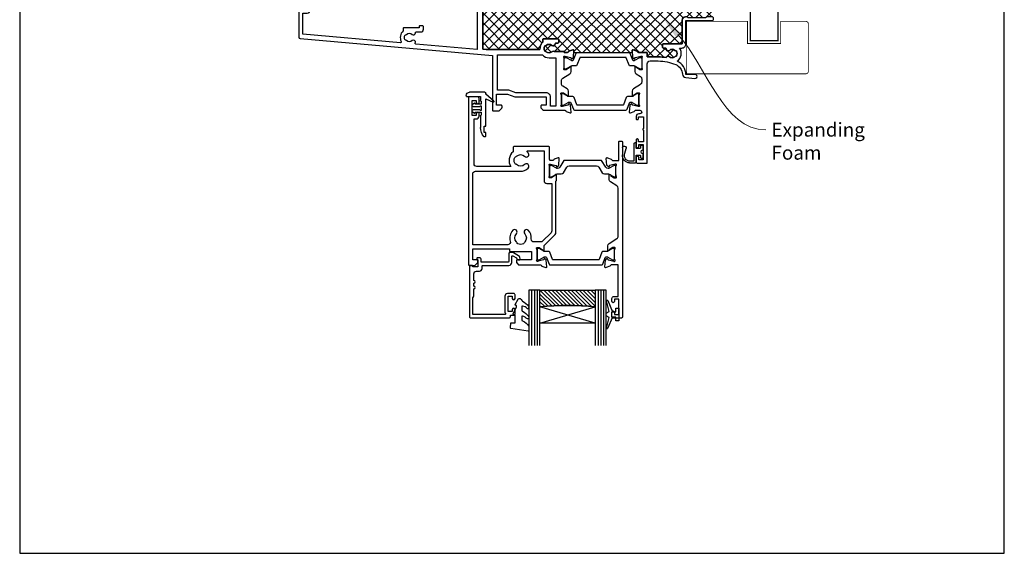
# Model space of a CAD drawing. Units: millimetres. Extents: x -348 to 1018, y -511 to 568.
# Drawn here: x 23 to 379, y 19 to 212 of the extents above; entities that cross this region are included whole.
import ezdxf
from ezdxf import colors
from ezdxf.entities.mleader import LeaderData, LeaderLine
from ezdxf.math import Vec2, Vec3

# ---------------------------------------------------------------- set-up
doc = ezdxf.new("R2010")
doc.units = ezdxf.units.MM
doc.header["$MEASUREMENT"] = 0
doc.layers.get('Defpoints').update_dxf_attribs({"color": 1})
for name, color, linetype in [('20745$0$APL Joinery', 2, 'Continuous'), ('26020$0$APL Joinery', 2, 'Continuous'), ('26360$0$APL Joinery', 2, 'Continuous'), ('9010100$0$APL Joinery', 2, 'Continuous'), ('9010550l$0$APL Joinery', 2, 'Continuous'), ('APL Glass', 7, 'Continuous'), ('APL Joinery', 2, 'Continuous'), ('APL Notes', 7, 'Continuous')]:
    doc.layers.add(name, color=color, linetype=linetype)
doc.styles.add('General notes', font='arial.ttf', dxfattribs={"height": 3.5})

# ---------------------------------------------------------------- blocks, each defined once
blk = doc.blocks.new('9210121c')
at = {"layer": 'APL Joinery', "color": 252, "linetype": 'Continuous'}
for p, q in [((-4.05, -5.4), (-4.05, -3.3)), ((-3.75, -3), (-3.7, -3)), ((-3.7, -3), (-1.32, -3)), ((-2.3, -1.25), (-2.3, -0.75)), ((-2.05, -0.5), (-0.82, -0.5)), ((-1.32, -1.5), (-2.05, -1.5)), ((-1.2, -2.15), (-1.2, -1.62)), ((-1.2, -2.87), (-1.2, -2.15)), ((0.82, -0.5), (2.05, -0.5)), ((1.2, -1.62), (1.2, -2.15)), ((1.2, -2.15), (1.2, -2.87)), ((2.05, -1.5), (1.33, -1.5)), ((1.33, -3), (2.95, -3)), ((2.3, -0.75), (2.3, -1.25)), ((3.25, -3.3), (3.25, -3.5)), ((-3.45, -4.1), (-3.45, -5.2)), ((2.95, -3.8), (-3.15, -3.8)), ((-0.62, -7.14), (-0.49, -7.1)), ((-0.49, -7.1), (1.2, -6.63)), ((1.38, -8), (-1.17, -8))]:
    blk.add_line(p, q, dxfattribs=at)
for centre, radius, start, end in [((-3.75, -3.3), 0.3, 90, 180.0114), ((-2.05, -0.75), 0.25, 90, 180), ((-2.05, -1.25), 0.25, 180, 270), ((-1.32, -1.62), 0.125, 0, 90), ((-1.32, -2.87), 0.125, 270, 360), ((-0.82, -0.62), 0.125, 8.7147, 90), ((0, -0.5), 0.7, 188.7147, 351.2853), ((0.82, -0.62), 0.125, 90, 171.2853), ((1.33, -1.62), 0.125, 90, 180), ((1.33, -2.87), 0.125, 180, 270), ((2.05, -0.75), 0.25, 0, 90), ((2.05, -1.25), 0.25, 270, 360), ((2.95, -3.3), 0.3, 0, 90), ((2.95, -3.5), 0.3, 270, 360), ((-1.17, -5.1), 2.9, 185.8462, 269.943), ((-3.15, -4.1), 0.3, 90, 180), ((-1.38, -5.21), 2.07, 179.6369, 291.6281), ((1.38, -7.3), 0.7, 269.9877, 105.6604)]:
    blk.add_arc(centre, radius, start, end, dxfattribs=at)
blk = doc.blocks.new('26020$0$19715')
at = {"layer": '26020$0$APL Joinery'}
for p, q in [((-30.3, -46.16), (-30.3, -51.16)), ((-28.5, -46.16), (-28.5, -51.16))]:
    blk.add_line(p, q, dxfattribs=at)
for points in [[(-30.3, -46.16), (-30.3, -30.16), (-32.5, -30.16), (-32.5, -31.86, -0.414214), (-32.8, -32.16), (-33.4, -32.16, -0.414214), (-33.7, -31.86), (-33.7, -28.96, -0.414214), (-33.4, -28.66), (-30.5, -28.66), (-30.5, -11.84), (-52.64, -13.78, 0.517728), (-52.88, -14.2, -0.810871), (-53.99, -15.02, 0.380493), (-56.01, -15.02, -0.19915), (-56.52, -15.19, 0.290157), (-56.52, -17.12, -0.19915), (-56.01, -17.29, 0.380493), (-53.99, -17.29, -0.660805), (-52.82, -17.84, 0.425323), (-52.52, -18.16), (-50.9, -18.16, -0.414214), (-49.9, -19.16), (-49.9, -20.06, -0.414214), (-50.2, -20.36), (-51.2, -20.36, -0.414214), (-51.5, -20.06), (-51.5, -19.66), (-57, -19.66, -0.414214), (-57.3, -19.36), (-57.3, -18.52, -0.324609), (-57.96, -14.7, 0.583884), (-58.26, -14.27), (-93.5, -17.35), (-93.5, -24.96), (-91.9, -24.96, -0.414214), (-90.9, -25.96), (-90.9, -26.86, -0.414214), (-91.2, -27.16), (-91.5, -27.16, -0.414214), (-91.8, -26.86), (-91.8, -26.16), (-93.6, -26.16), (-93.6, -31.31, -0.57735), (-93.6, -32), (-93.6, -37.16), (-91.36, -37.16, 0.581719), (-91.1, -36.7, -0.096068), (-91.49, -35.62, -0.671225), (-91.49, -34.69, -0.140327), (-90.79, -33.18, -1), (-89.66, -34.16, 0.375946), (-89.64, -36.17, -0.19915), (-89.46, -36.68, 0.290157), (-87.54, -36.68, -0.19915), (-87.36, -36.17, 0.375946), (-87.34, -34.16, -1), (-86.21, -33.18, -0.322511), (-85.9, -36.7, 0.581716), (-85.64, -37.16), (-85.3, -37.16, -0.414214), (-85, -37.46), (-85, -38.36, -0.414214), (-85.3, -38.66), (-94, -38.66, -0.414214), (-95, -37.66), (-95, -16.24, -0.388879), (-94.54, -15.74), (-25, -9.66), (-25, 10.04, -0.414214), (-24.7, 10.34), (-22.62, 10.34, -0.198912), (-22.41, 10.26), (-21.59, 9.43, -0.198912), (-21.5, 9.22), (-21.5, 8.64, -0.414214), (-21.8, 8.34), (-23.5, 8.34), (-23.5, 4.34), (-19.5, 4.34), (-16.92, 5.28, -0.087489), (-16.58, 5.34), (-5.5, 5.34), (-5.5, 8.34), (-7.2, 8.34, -0.414214), (-7.5, 8.64), (-7.5, 9.22, -0.198912), (-7.41, 9.43), (-6.79, 10.06, -0.198912), (-6.58, 10.14), (1.21, 10.14, 0.361398), (1.51, 10.39, -0.265514), (1.7, 10.62), (3.1, 11.13, -0.548619), (3.5, 10.82), (3.29, 8.43, -0.176327), (3.2, 8.25), (2.88, 7.92, -0.57735), (2.46, 8.03), (2.43, 8.15, 0.267949), (2.25, 8.32), (0.34, 8.83, 0.065543), (0.26, 8.84), (0.1, 8.84, 0.6885), (-0.1, 8.32, -0.213422), (0, 8.1), (0, 4.88, -0.063254), (-0.01, 4.81), (-0.19, 4.09, 0.490314), (0, 3.84), (0.52, 3.84, 0.137872), (0.67, 3.89), (1.93, 4.66, -0.361115), (2.03, 4.96), (2.12, 5.01, -0.585524), (2.5, 4.8), (2.5, 3.22, -0.261413), (2.02, 2.37), (0.48, 1.43, 0.261413), (0, 0.57), (0, -0.57, 0.261413), (0.48, -1.43), (3.02, -2.98, -0.261413), (3.5, -3.83), (3.5, -5.41, -0.585524), (3.12, -5.62), (3.03, -5.57, -0.361115), (2.93, -5.27), (1.67, -4.5, 0.137872), (1.52, -4.46), (1, -4.46, 0.490314), (0.81, -4.71), (0.99, -5.42, -0.063254), (1, -5.49), (1, -8.71, -0.213422), (0.9, -8.93, 0.6885), (1.1, -9.46), (1.26, -9.46, 0.065543), (1.34, -9.44), (3.25, -8.93, 0.267949), (3.43, -8.76), (3.46, -8.64, -0.57735), (3.88, -8.53), (4.2, -8.86, -0.176327), (4.29, -9.04), (4.5, -11.43, -0.548619), (4.1, -11.74), (2.7, -11.23, -0.265514), (2.51, -11, 0.361398), (2.21, -10.76), (1, -10.76, -0.414214), (0.7, -11.06), (-2.6, -11.06, -0.337145), (-3.5, -11, 0.375946), (-5.51, -11.02, -0.19915), (-6.02, -11.19, 0.290157), (-6.02, -13.12, -0.19915), (-5.51, -13.29, 0.375946), (-3.5, -13.31, -0.63384), (-2.27, -13.86, 0.407693), (-1.97, -14.16), (-1.3, -14.16, -0.414214), (-1, -14.46), (-1, -15.36, -0.414214), (-1.3, -15.66), (-6.5, -15.66, -0.414214), (-6.8, -15.36), (-6.8, -14.52, -0.226421), (-7.79, -11.86), (-27.2, -11.86), (-28.5, -11.97), (-28.5, -46.16)], [(-2, -8.83), (-2, 8.64), (-4, 8.64), (-4, 5.34, -0.414214), (-5.5, 3.84), (-16.49, 3.84), (-19.07, 2.91, -0.087489), (-19.41, 2.84), (-23.2, 2.84), (-23.2, -9.86), (-6.9, -9.86, -0.204511), (-4.5, -8.83)], [(-30.3, -51.16), (-28.5, -51.16), (-28.5, -52.3), (-27.45, -51.7, -0.57735), (-27, -51.96), (-27, -53.36, -0.414214), (-27.3, -53.66), (-30, -53.66, -0.414214), (-30.3, -53.36)]]:
    blk.add_lwpolyline(points, format="xyb", close=True, dxfattribs=at)
blk = doc.blocks.new('26020$0$19703')
at = {"layer": '26020$0$APL Joinery'}
blk.add_lwpolyline([(27.5, 20.54), (27.3, 20.54, -0.414214), (27, 20.84), (27, 23.29, -1), (28, 23.29), (28, 22.54), (29.5, 22.54), (29.5, 28.04), (28, 28.04), (28, 27.29, -1), (27, 27.29), (27, 28.84, -0.414214), (27.5, 29.34), (30.7, 29.34, -0.414214), (31, 29.04), (31, -6.66, 0.414214), (32, -7.66), (35, -7.66, 0.101205), (41.28, -6.37, 0.283017), (43.7, -2.95, -0.370533), (44.98, -1.64), (48.24, -1.36, -1.044614), (48.3, -2.76), (45.01, -2.76, -0.298086), (41.78, -7.57, -0.438776), (42.62, -12.36), (43.5, -12.36, -0.414214), (45, -13.86), (45, -22.26), (54.3, -22.26, -1), (54.3, -23.66), (52.62, -23.66, -0.198912), (52.41, -23.57), (52.19, -23.34, 0.198912), (51.98, -23.26), (45.92, -23.26, 0.198912), (45.71, -23.34), (45.49, -23.57, -0.198912), (45.28, -23.66), (44.8, -23.66, -0.414214), (43.6, -22.46), (43.6, -13.86), (36.8, -13.86, -0.414214), (36.5, -13.56), (36.5, -12.66, -0.414214), (36.8, -12.36), (37.52, -12.36, 0.425323), (37.82, -12.04, -0.660805), (38.99, -11.49, 0.380493), (41.01, -11.49, -0.19915), (41.52, -11.32, 0.290157), (41.52, -9.39, -0.19915), (41.01, -9.22, 0.380493), (38.99, -9.22, -0.535794), (37.86, -8.92, -0.041047), (35, -9.16), (31, -9.16), (31, -10.46, -0.414214), (30.7, -10.76), (27.79, -10.76, 0.361398), (27.49, -11, -0.265514), (27.3, -11.23), (25.9, -11.74, -0.548619), (25.5, -11.43), (25.71, -9.04, -0.176327), (25.8, -8.86), (26.12, -8.53, -0.57735), (26.54, -8.64), (26.57, -8.76, 0.267949), (26.75, -8.93), (28.66, -9.44, 0.065543), (28.74, -9.46), (28.9, -9.46, 0.6885), (29.1, -8.93, -0.213422), (29, -8.71), (29, -5.49, -0.063254), (29.01, -5.42), (29.19, -4.71, 0.490314), (29, -4.46), (28.48, -4.46, 0.137872), (28.33, -4.5), (27.07, -5.27, -0.361115), (26.97, -5.57), (26.88, -5.62, -0.585524), (26.5, -5.41), (26.5, -3.83, -0.261413), (26.98, -2.98), (28.52, -2.04, 0.261413), (29, -1.18), (29, -0.04, 0.261413), (28.52, 0.82), (25.98, 2.37, -0.261413), (25.5, 3.22), (25.5, 4.8, -0.585524), (25.88, 5.01), (25.97, 4.96, -0.361115), (26.07, 4.66), (27.33, 3.89, 0.137872), (27.48, 3.84), (28, 3.84, 0.490314), (28.19, 4.09), (28.01, 4.81, -0.063254), (28, 4.88), (28, 8.1, -0.213422), (28.1, 8.32, 0.6885), (27.9, 8.84), (27.74, 8.84, 0.065543), (27.66, 8.83), (25.75, 8.32, 0.267949), (25.57, 8.15), (25.54, 8.03, -0.57735), (25.12, 7.92), (24.8, 8.25, -0.176327), (24.71, 8.43), (24.5, 10.82, -0.548619), (24.9, 11.13), (26.3, 10.62, -0.265514), (26.49, 10.39, 0.361398), (26.79, 10.14), (28.35, 10.14, 1), (28.35, 11.44), (28, 11.44, -0.414214), (27, 12.44), (27, 13.24, -0.414214), (27.3, 13.54), (27.5, 13.54, -0.414214), (27.8, 13.24), (27.8, 12.54), (29.6, 12.54), (29.6, 16.7, -0.57735), (29.6, 17.39), (29.6, 21.54), (27.8, 21.54), (27.8, 20.84, -0.414214)], format="xyb", close=True, dxfattribs=at)
blk = doc.blocks.new('26020$0$9100372')
at = {"layer": '26020$0$APL Joinery', "color": 8}
blk.add_lwpolyline([(27.6, -2.1), (27.39, -2.1, -0.131652), (27.29, -2.07), (25.55, -1.07, 0.131652), (25.3, -1), (23.89, -1, -0.310508), (23.42, -0.68), (22.43, 1.91, 0.310508), (22.15, 2.1), (5.85, 2.1, 0.310508), (5.57, 1.91), (4.58, -0.68, -0.310508), (4.11, -1), (2.7, -1, 0.131652), (2.45, -1.07), (0.71, -2.07, -0.131652), (0.61, -2.1), (0.4, -2.1, -0.414214), (0, -1.7), (0, 1.7, -0.414214), (0.4, 2.1), (0.61, 2.1, -0.131652), (0.71, 2.07), (2.45, 1.07, 0.131652), (2.7, 1), (3.09, 1, 0.310508), (3.37, 1.19), (4.29, 3.58, -0.310508), (4.75, 3.9), (23.25, 3.9, -0.310508), (23.71, 3.58), (24.63, 1.19, 0.310508), (24.91, 1), (25.3, 1, 0.131652), (25.55, 1.07), (27.29, 2.07, -0.131652), (27.39, 2.1), (27.6, 2.1, -0.414214), (28, 1.7), (28, -1.7, -0.414214)], format="xyb", close=True, dxfattribs=at)
blk = doc.blocks.new('26020')
at = {"layer": '26020$0$APL Joinery'}
for name, p in [('26020$0$19703', (27, 28.66)), ('26020$0$19715', (27, 28.66)), ('26020$0$9100372', (27, 34.9))]:
    blk.add_blockref(name, p, dxfattribs=at)
at = {"layer": '26020$0$APL Joinery', "xscale": -1, "rotation": 180}
blk.add_blockref('26020$0$9100372', (28, 21.8), dxfattribs=at)
blk = doc.blocks.new('26360$0$19830')
at = {"layer": '26360$0$APL Joinery'}
for points in [[(-50.3, -34.75), (-50.3, -35.7, -1), (-51.3, -35.7), (-51.3, -34.95), (-52.8, -34.95), (-52.8, -40.45), (-51.3, -40.45), (-51.3, -39.7, -1), (-50.3, -39.7), (-50.3, -41.25, -0.414214), (-50.8, -41.75), (-53.8, -41.75, -0.414214), (-54.1, -41.45), (-54.1, 18.95, -0.414214), (-53.8, 19.25), (-51.92, 19.25, -0.198912), (-51.71, 19.16), (-50.89, 18.34, -0.198912), (-50.8, 18.13), (-50.8, 17.55, -0.414214), (-51.1, 17.25), (-52.6, 17.25), (-52.6, 13.25), (-39.3, 13.25), (-39.3, 13.95, -0.414214), (-39, 14.25), (-31.3, 14.25), (-31.3, 17.25), (-36.5, 17.25, -0.414214), (-36.8, 17.55), (-36.8, 18.13, -0.198912), (-36.71, 18.34), (-36.09, 18.96, -0.198912), (-35.88, 19.05), (-28.09, 19.05, 0.361398), (-27.79, 19.3, -0.265514), (-27.6, 19.52), (-26.2, 20.03, -0.548619), (-25.8, 19.73), (-26.01, 17.34, -0.176327), (-26.1, 17.16), (-26.42, 16.83, -0.57735), (-26.84, 16.94), (-26.87, 17.05, 0.267949), (-27.05, 17.23), (-28.96, 17.74, 0.065543), (-29.04, 17.75), (-29.2, 17.75, 0.6885), (-29.4, 17.23, -0.213422), (-29.3, 17.01), (-29.3, 13.79, -0.063254), (-29.31, 13.72), (-29.49, 13, 0.490314), (-29.3, 12.75), (-28.78, 12.75, 0.137872), (-28.63, 12.8), (-27.37, 13.57, -0.361115), (-27.27, 13.87), (-27.18, 13.92, -0.585524), (-26.8, 13.71), (-26.8, 12.05), (-22.79, 8.05, -0.198912), (-22.5, 7.34), (-22.5, -11.23, -0.162278), (-22.3, -11.83), (-22.3, -13.4, -0.585524), (-22.68, -13.61), (-22.77, -13.56, -0.361115), (-22.87, -13.26), (-24.13, -12.49, 0.137872), (-24.28, -12.45), (-24.8, -12.45, 0.490314), (-24.99, -12.7), (-24.81, -13.41, -0.063254), (-24.8, -13.49), (-24.8, -16.7, -0.213422), (-24.9, -16.92, 0.6885), (-24.7, -17.45), (-24.54, -17.45, 0.065543), (-24.46, -17.44), (-22.55, -16.92, 0.267949), (-22.37, -16.75), (-22.34, -16.64, -0.57735), (-21.92, -16.52), (-21.6, -16.85, -0.176327), (-21.51, -17.04), (-21.3, -19.42, -0.548619), (-21.7, -19.73), (-23.1, -19.22, -0.265514), (-23.29, -18.99, 0.361398), (-23.59, -18.75), (-24.5, -18.75, 0.414248), (-24.8, -19.05), (-24.8, -23.45, -0.414214), (-25.1, -23.75), (-37.7, -23.75, -0.414214), (-38, -23.45), (-38, -21.9, -0.371035), (-38.82, -16.55), (-51.1, -16.55, 0.414214), (-52.1, -17.55), (-52.1, -33.75), (-51.3, -33.75, -0.414214)], [(-36.76, -17.24, -0.114784), (-37.11, -17.45, 0.20211), (-37.41, -17.71, 0.233326), (-37.41, -19.79, 0.20211), (-37.11, -20.04, -0.114784), (-36.76, -20.25, 0.406262), (-33.84, -20.25, -1), (-32.58, -21.54, -0.016824), (-32.77, -21.72, 0.69782), (-32.58, -22.25), (-26.8, -22.25), (-26.8, -11.45, -0.414214), (-25.8, -10.45), (-24, -10.45), (-24, 6.72, 0.198912), (-24.29, 7.42), (-27.33, 10.46, 0.198912), (-28.04, 10.75), (-30.43, 10.75, 0.44448), (-31.42, 9.65, -0.222059), (-32.51, 6.53, -1), (-33.8, 7.79, 0.406262), (-33.79, 10.72, -0.114784), (-34.01, 11.07, 0.20211), (-34.26, 11.36, 0.233326), (-36.34, 11.36, 0.20211), (-36.59, 11.07, -0.114784), (-36.8, 10.72, 0.406262), (-36.81, 7.79, -1), (-38.1, 6.53, -0.277526), (-39.01, 10.45, 0.508568), (-39.96, 11.75), (-52.6, 11.75), (-52.6, -13.85, 0.414214), (-51.6, -14.85), (-35.3, -14.85, -0.195364), (-32.58, -15.95, -1), (-33.84, -17.24, 0.406262)]]:
    blk.add_lwpolyline(points, format="xyb", close=True, dxfattribs=at)
blk = doc.blocks.new('26360$0$19831')
at = {"layer": '26360$0$APL Joinery'}
blk.add_lwpolyline([(20.19, -17.05, -0.361398), (20.49, -16.8), (22.7, -16.8), (22.7, -23.5, 0.414214), (23, -23.8), (23.7, -23.8, 0.414214), (24, -23.5), (24, 39.9, 0.414214), (23.7, 40.2), (20.7, 40.2, 0.414214), (20.2, 39.7), (20.2, 38.15, 1), (21.2, 38.15), (21.2, 38.9), (22.7, 38.9), (22.7, 33.4), (21.2, 33.4), (21.2, 34.15, 1), (20.2, 34.15), (20.2, 33.2, 0.414214), (21, 32.4), (22.5, 32.4), (22.5, 21), (19.99, 21, -0.361398), (19.69, 21.24, 0.265514), (19.5, 21.47), (18.1, 21.98, 0.548619), (17.7, 21.67), (17.91, 19.29, 0.176327), (18, 19.1), (18.32, 18.77, 0.57735), (18.74, 18.88), (18.77, 19, -0.267949), (18.95, 19.17), (20.86, 19.69, -0.065543), (20.94, 19.7), (21.1, 19.7, -0.6885), (21.3, 19.17, 0.213422), (21.2, 18.95), (21.2, 15.73, 0.063254), (21.21, 15.66), (21.39, 14.95, -0.490314), (21.2, 14.7), (20.68, 14.7, -0.137872), (20.53, 14.74), (19.27, 15.51, 0.361115), (19.17, 15.81), (19.08, 15.86, 0.585524), (18.7, 15.65), (18.7, 14.07, 0.261413), (19.18, 13.22), (22.02, 11.49, -0.261413), (22.5, 10.63), (22.5, -6.75, -0.261413), (22.02, -7.6), (19.68, -9.03, 0.261413), (19.2, -9.88), (19.2, -11.46, 0.585524), (19.58, -11.67), (19.67, -11.62, 0.361115), (19.77, -11.32), (21.03, -10.55, -0.137872), (21.18, -10.5), (21.7, -10.5, -0.490314), (21.89, -10.75), (21.71, -11.47, 0.063254), (21.7, -11.54), (21.7, -14.76, 0.213422), (21.8, -14.98, -0.6885), (21.6, -15.5), (21.44, -15.5, -0.065543), (21.36, -15.49), (19.45, -14.98, -0.267949), (19.27, -14.8), (19.24, -14.69, 0.57735), (18.82, -14.58), (18.5, -14.91, 0.176327), (18.41, -15.09), (18.2, -17.48, 0.548619), (18.6, -17.79), (20, -17.28, 0.265514)], format="xyb", close=True, dxfattribs=at)
blk = doc.blocks.new('26360$0$9100372')
at = {"layer": '26360$0$APL Joinery', "color": 8}
blk.add_lwpolyline([(27.6, -2.1), (27.39, -2.1, -0.131652), (27.29, -2.07), (25.55, -1.07, 0.131652), (25.3, -1), (23.89, -1, -0.310508), (23.42, -0.68), (22.43, 1.91, 0.310508), (22.15, 2.1), (5.85, 2.1, 0.310508), (5.57, 1.91), (4.58, -0.68, -0.310508), (4.11, -1), (2.7, -1, 0.131652), (2.45, -1.07), (0.71, -2.07, -0.131652), (0.61, -2.1), (0.4, -2.1, -0.414214), (0, -1.7), (0, 1.7, -0.414214), (0.4, 2.1), (0.61, 2.1, -0.131652), (0.71, 2.07), (2.45, 1.07, 0.131652), (2.7, 1), (3.09, 1, 0.310508), (3.37, 1.19), (4.29, 3.58, -0.310508), (4.75, 3.9), (23.25, 3.9, -0.310508), (23.71, 3.58), (24.63, 1.19, 0.310508), (24.91, 1), (25.3, 1, 0.131652), (25.55, 1.07), (27.29, 2.07, -0.131652), (27.39, 2.1), (27.6, 2.1, -0.414214), (28, 1.7), (28, -1.7, -0.414214)], format="xyb", close=True, dxfattribs=at)
blk = doc.blocks.new('26360$0$9100375')
at = {"layer": '26360$0$APL Joinery', "color": 8}
blk.add_lwpolyline([(21.17, -0.75, 0.258618), (20.32, -1.22), (18.8, -3.65), (5.2, -3.65), (3.68, -1.22, 0.258618), (2.83, -0.75), (2.7, -0.75, 0.131652), (2.45, -0.82), (0.68, -1.84, -0.131652), (0.63, -1.85), (0.4, -1.85, -0.414214), (0, -1.45), (0, 1.95, -0.414214), (0.4, 2.35), (0.63, 2.35, -0.131652), (0.68, 2.33), (2.45, 1.31, 0.131652), (2.7, 1.25), (4.18, 1.25, -0.258618), (5.02, 0.78), (6.25, -1.18, 0.258618), (7.1, -1.65), (16.9, -1.65, 0.258618), (17.75, -1.18), (18.98, 0.78, -0.258618), (19.82, 1.25), (21.3, 1.25, 0.131652), (21.55, 1.31), (23.32, 2.33, -0.131652), (23.37, 2.35), (23.6, 2.35, -0.414214), (24, 1.95), (24, -1.45, -0.414214), (23.6, -1.85), (23.37, -1.85, -0.131652), (23.32, -1.84), (21.55, -0.82, 0.131652), (21.3, -0.75)], format="xyb", close=True, dxfattribs=at)
blk = doc.blocks.new('26360')
at = {"layer": '26360$0$APL Joinery'}
for name, p in [('26360$0$19831', (-31.7, 19.85)), ('26360$0$19830', (-9.2, 21.8)), ('26360$0$9100372', (-38.5, 36.95)), ('26360$0$9100375', (-34, 6.7))]:
    blk.add_blockref(name, p, dxfattribs=at)
blk = doc.blocks.new('9010100', base_point=(-698.04, 103.92))
at = {"layer": '9010100$0$APL Joinery', "color": 252}
blk.add_lwpolyline([(-697.04, 102.92), (-695.75, 102.92), (-694.02, 98.82, 0.929342), (-693.55, 98.98), (-694.54, 102.84), (-693.54, 103.42), (-693.54, 104.42), (-694.57, 105.02), (-693.58, 108.87, 0.929342), (-694.05, 109.02), (-695.77, 104.92), (-697.04, 104.92), (-697.04, 106.17), (-698.04, 106.17), (-698.04, 101.67), (-697.04, 101.67)], format="xyb", close=True, dxfattribs=at)
blk = doc.blocks.new('*U15')
at = {"layer": 'APL Glass'}
h = blk.add_hatch(dxfattribs=at)
h.set_pattern_fill('_USER', color=8, angle=-45, style=0, pattern_type=0)
h.set_pattern_definition([(315, (-381.3063, -705.3385), (0.7071068, 0.7071068), [])])
edge = h.paths.add_edge_path()
edge.add_line((24, 0), (4, 0))
edge.add_line((4, 0), (4, 6))
edge.add_arc((14, 105.75), 100.25, 264.2746, 275.7247)
edge.add_line((24, 6), (24, 0))
at = {"layer": 'APL Glass', "color": 252}
for p, q in [((1, 0), (1, 20)), ((2, 0), (2, 20)), ((3, 0), (3, 20)), ((25, 0), (25, 20)), ((26, 0), (26, 20)), ((27, 0), (27, 20))]:
    blk.add_line(p, q, dxfattribs=at)
at = {"layer": 'APL Glass', "color": 7}
for points in [[(0, 20), (0, 0), (4, 0), (4, 20)], [(24, 20), (24, 0), (28, 0), (28, 20)]]:
    blk.add_lwpolyline(points, dxfattribs=at)
at = {"layer": 'APL Glass', "color": 9}
for points in [[(4, 6), (4, 12), (24, 12), (24, 6, -0.049996)], [(24, 0), (4, 0), (4, 6, 0.050002), (24, 6)]]:
    blk.add_lwpolyline(points, format="xyb", close=True, dxfattribs=at)
at = {"layer": 'APL Glass', "color": 252}
for points in [[(4, 12), (24, 6)], [(24, 12), (4, 6)]]:
    blk.add_lwpolyline(points, dxfattribs=at)
blk = doc.blocks.new('9010550l', base_point=(121.77, 118.46))
at = {"layer": '9010550l$0$APL Joinery', "color": 252, "linetype": 'Continuous', "flags": 128}
blk.add_lwpolyline([(128.22, 113.24, 0.434096), (127.86, 113.25, -0.153615), (126.17, 112.38, -0.464833), (125.87, 112.63), (125.87, 113.81, -0.291539), (126.16, 114.26, 0.122913), (128.34, 116.02, 0.315226), (128.36, 116.81), (128.31, 116.9, 0.363014), (127.94, 117.01, -0.12199), (126.19, 116, -0.49897), (125.87, 116.24), (125.87, 117.29, -0.31368), (126.2, 117.76, 0.178541), (128.41, 119.65, 0.127972), (128.47, 119.89), (128.47, 121.19, 0.460762), (128.19, 121.43), (121.99, 120.46, 0.394143), (121.78, 120.19), (121.93, 118.46), (123.47, 118.46), (123.47, 115.56), (122.97, 115.56, 0.548683), (122.75, 115.21), (123.97, 112.58), (123.97, 112.1), (123.71, 112.1, 0.57735), (123.51, 111.74), (124.6, 109.85, 0.248701), (125, 109.6, 0.310923), (125.9, 110.29, -0.20886), (126.16, 110.59, 0.142666), (128.4, 112.54, 0.332142), (128.37, 113.07)], format="xyb", close=True, dxfattribs=at)
blk = doc.blocks.new('20745')
at = {"layer": '20745$0$APL Joinery', "ltscale": 0.2}
blk.add_lwpolyline([(-15.3, -0.75), (-16, -0.75, -0.668179), (-16.21, -0.24), (-16, -0.03), (-16, 2.5), (-17.8, 2.5), (-17.8, 2.25, -0.414214), (-18.05, 2), (-18.75, 2, -0.414214), (-19, 2.25), (-19, 20.6, -0.414214), (-18.6, 21), (-4.6, 21, -0.414214), (-4.2, 20.6), (-4.2, 20), (-3, 20, -0.414214), (-2.5, 19.5), (-2.5, 17.95, -1), (-3.5, 17.95), (-3.5, 18.7), (-5, 18.7), (-5, 13.2), (-3.5, 13.2), (-3.5, 13.95, -1), (-2.5, 13.95), (-2.5, 12.7, -0.414214), (-3, 12.2), (-5.2, 12.2, -0.414214), (-6.2, 13.2), (-6.2, 18.65, -0.151763), (-5.99, 19.33, 0.603942), (-6.24, 19.8), (-17.8, 19.8), (-17.8, 13.8, -0.236068), (-17.4, 13), (-17.4, 10.5, -1), (-17.4, 9.5), (-17.4, 8.5, -1), (-17.4, 7.5), (-17.4, 5.1, 0.414214), (-16.4, 4.1), (-15.4, 4.1, -0.414214), (-14.4, 3.1), (-14.4, 2.3, 0.414214), (-14.1, 2), (-4.7, 2, -0.414214), (-3.7, 1), (-3.7, -1.13, 0.57735), (-3.25, -1.39), (-2.03, -0.68, 0.198912), (-1.89, -0.5), (-1.81, -0.22, -0.339454), (-1.52, 0), (-0.9, 0, -0.493145), (-0.61, -0.38), (-0.74, -0.87, -0.198912), (-1.21, -1.48), (-3.08, -2.56, -0.131652), (-3.23, -2.6), (-4.4, -2.6, -0.414214), (-4.8, -2.2), (-4.8, 0.6, 0.414214), (-5.1, 0.9), (-14.5, 0.9, 0.414214), (-14.8, 0.6), (-14.8, -0.25, -0.414214)], format="xyb", close=True, dxfattribs=at)
blk = doc.blocks.new('9210124')
at = {"layer": 'APL Joinery', "color": 252, "linetype": 'Continuous', "lineweight": 25}
for p, q in [((-8.35, 2.47), (-5.43, 5.01)), ((-5.43, 5.01), (-5.43, 5.4)), ((-5.13, 5.7), (0.37, 5.7)), ((1.45, 4.2), (-3.53, 4.2)), ((-3.53, 4.2), (-3.53, 2.75)), ((1.57, 4.5), (1.57, 4.33)), ((-5.43, 3.32), (-8.15, 2.13)), ((-5.43, -6.6), (-5.43, 3.32)), ((-3.83, 2.45), (-3.83, 1.4)), ((-3.83, 1.4), (-1.69, 1.4)), ((-3.53, 0.8), (-3.83, 0.8)), ((-3.83, 0.8), (-3.83, -0.9)), ((-3.33, 0.6), (-3.53, 0.8)), ((-0.95, 0.6), (-3.33, 0.6)), ((-1.69, 1.4), (-1.62, 1.66)), ((-1.5, 1.75), (-1.42, 1.75)), ((-1.25, 1.7), (-0.72, 1.33)), ((-3.83, -0.9), (-3.53, -0.9)), ((-1.69, -1.5), (-3.83, -1.5)), ((-3.83, -1.5), (-3.83, -2.55)), ((-3.53, -0.9), (-3.33, -0.7)), ((-3.53, -2.85), (-3.53, -7)), ((-3.33, -0.7), (-0.95, -0.7)), ((-1.62, -1.75), (-1.69, -1.5)), ((-1.42, -1.85), (-1.5, -1.85)), ((-0.72, -1.42), (-1.25, -1.79)), ((-4.93, -6.6), (-5.43, -6.6)), ((-4.93, -8.8), (-4.93, -6.6)), ((-5.43, -8.8), (-4.93, -8.8)), ((-5.43, -10.16), (-5.43, -8.8))]:
    blk.add_line(p, q, dxfattribs=at)
for centre, radius, start, end in [((-5.13, 5.4), 0.3, 90, 180), ((0.37, 4.5), 1.2, 0, 90), ((1.45, 4.33), 0.125, 270, 0), ((-8.23, 2.31), 0.2, 128.1454, 291.8546), ((-3.83, 2.75), 0.3, 270, 0), ((-1.5, 1.63), 0.125, 90, 165), ((-1.42, 1.45), 0.3, 55, 90), ((-0.95, 1), 0.4, 270, 55), ((-3.83, -2.85), 0.3, 0, 90), ((-1.5, -1.72), 0.125, 195, 270), ((-1.42, -1.55), 0.3, 270, 305), ((-0.95, -1.1), 0.4, 305, 90), ((-8.33, -7), 4.8, 315.3254, 0), ((-5.13, -10.16), 0.3, 180, 315.3254)]:
    blk.add_arc(centre, radius, start, end, dxfattribs=at)

msp = doc.modelspace()

# ---------------------------------------------------------------- hatches: boundary and pattern name
at = {"layer": 'APL Joinery', "lineweight": 9}
h = msp.add_hatch(dxfattribs=at)
h.set_pattern_fill('_USER', color=8, scale=2.5, angle=45, double=1, pattern_type=0)
h.set_pattern_definition([(45, (606.525, 1294.3848), (-1.767767, 1.767767), []), (135, (606.525, 1294.3848), (-1.767767, -1.767767), [])])
edge = h.paths.add_edge_path()
edge.add_line((263.89, 213.39), (264.37, 213.39))
edge.add_arc((264.37, 213.09), 0.3, 45, 90, ccw=False)
edge.add_line((264.58, 213.3), (264.8, 213.08))
edge.add_arc((265.01, 213.29), 0.3, 225, 270)
edge.add_line((265.01, 212.99), (271.07, 212.99))
edge.add_arc((271.07, 213.29), 0.3, 270, 315)
edge.add_line((271.28, 213.08), (271.5, 213.3))
edge.add_arc((271.71, 213.09), 0.3, 90, 135, ccw=False)
edge.add_line((271.71, 213.39), (272.55, 213.39))
edge.add_arc((271.99, 216.56), 3.22, 280.0421, 441.7661)
edge.add_line((272.45, 219.74), (195.36, 219.74))
edge.add_line((195.36, 219.74), (195.36, 227.03))
edge.add_arc((192.98, 226.22), 2.52, 18.7034, 161.2966)
edge.add_line((190.59, 227.03), (190.59, 201.7))
edge.add_line((190.59, 201.7), (191.89, 201.59))
edge.add_line((191.89, 201.59), (211.3, 201.59))
edge.add_arc((214.59, 201.89), 3.3, 134.1844, 185.2159, ccw=False)
edge.add_line((212.29, 204.25), (212.29, 205.09))
edge.add_arc((212.59, 205.09), 0.3, 90, 180, ccw=False)
edge.add_line((212.59, 205.39), (217.79, 205.39))
edge.add_arc((217.79, 205.09), 0.3, 0, 90, ccw=False)
edge.add_line((218.09, 205.09), (218.09, 204.19))
edge.add_arc((217.79, 204.19), 0.3, -90, 0, ccw=False)
edge.add_line((217.79, 203.89), (217.13, 203.89))
edge.add_arc((217.13, 203.59), 0.3, 90, 178.7215)
edge.add_arc((216.08, 203.61), 0.75, 229.2488, 358.7215, ccw=False)
edge.add_arc((214.59, 201.89), 1.53, 49.2488, 131.6629)
edge.add_arc((213.11, 203.55), 0.7, 266.6106, 311.6629, ccw=False)
edge.add_arc((214.59, 201.89), 1.8, 147.6391, 212.3609)
edge.add_arc((213.11, 200.23), 0.7, 48.3371, 93.3894, ccw=False)
edge.add_arc((214.59, 201.89), 1.53, 228.3371, 310.7512)
edge.add_arc((216.08, 200.16), 0.75, 56.2261, 130.7512, ccw=False)
edge.add_line((216.49, 200.79), (219.79, 200.79))
edge.add_arc((219.79, 200.49), 0.3, 0, 90, ccw=False)
edge.add_line((220.09, 200.49), (221.3, 200.49))
edge.add_arc((221.3, 200.79), 0.3, 270, 349.4789)
edge.add_arc((221.89, 200.68), 0.3, 110, 169.4789, ccw=False)
edge.add_line((221.79, 200.96), (223.19, 201.47))
edge.add_arc((223.29, 201.19), 0.3, -5, 110, ccw=False)
edge.add_line((223.59, 201.16), (223.53, 200.49))
edge.add_line((223.53, 200.49), (244.65, 200.49))
edge.add_line((244.65, 200.49), (244.59, 201.16))
edge.add_arc((244.89, 201.19), 0.3, 70, 185, ccw=False)
edge.add_line((244.99, 201.47), (246.39, 200.96))
edge.add_arc((246.29, 200.68), 0.3, 10.5211, 70, ccw=False)
edge.add_arc((246.88, 200.79), 0.3, 190.5211, 270)
edge.add_line((246.88, 200.49), (249.79, 200.49))
edge.add_arc((249.79, 200.19), 0.3, 0, 90, ccw=False)
edge.add_line((250.09, 200.19), (250.09, 198.89))
edge.add_line((250.09, 198.89), (254.09, 198.89))
edge.add_arc((254.09, 181.39), 17.5, 80.598, 90, ccw=False)
edge.add_arc((257.61, 198.43), 0.7, 48.3371, 161.0656, ccw=False)
edge.add_arc((259.09, 200.09), 1.52, 228.3371, 311.6629)
edge.add_arc((260.57, 198.43), 0.7, 86.6106, 131.6629, ccw=False)
edge.add_arc((259.09, 200.09), 1.8, 327.6391, 392.3609)
edge.add_arc((260.57, 201.75), 0.7, 228.3371, 273.3894, ccw=False)
edge.add_arc((259.09, 200.09), 1.52, 48.3371, 131.6629)
edge.add_arc((257.61, 201.75), 0.7, 177.8353, 311.6629, ccw=False)
edge.add_arc((256.61, 201.79), 0.3, 357.8353, 450)
edge.add_line((256.61, 202.09), (255.89, 202.09))
edge.add_arc((255.89, 202.39), 0.3, 180, 270, ccw=False)
edge.add_line((255.59, 202.39), (255.59, 203.29))
edge.add_arc((255.89, 203.29), 0.3, 90, 180, ccw=False)
edge.add_line((255.89, 203.59), (262.69, 203.59))
edge.add_line((262.69, 203.59), (262.69, 212.19))
edge.add_arc((263.89, 212.19), 1.2, 90, 180, ccw=False)

# ---------------------------------------------------------------- linework, layer by layer
at = {"layer": 'APL Joinery', "color": 7, "lineweight": 25, "const_width": 0.4}
msp.add_lwpolyline([(297.36, 394.14), (297.36, 204.74), (287.36, 204.74), (287.36, 394.14)], dxfattribs=at)
at = {"layer": 'APL Joinery', "color": 8}
msp.add_lwpolyline([(190.59, 227.03), (190.59, 201.7), (191.89, 201.59), (211.3, 201.59, -0.226421), (212.29, 204.25), (212.29, 205.09, -0.414214), (212.59, 205.39), (217.79, 205.39, -0.414214), (218.09, 205.09), (218.09, 204.19, -0.414214), (217.79, 203.89), (217.13, 203.89, 0.407693), (216.83, 203.59, -0.63384), (215.59, 203.04, 0.375946), (213.58, 203.03, -0.19915), (213.07, 202.85, 0.290157), (213.07, 200.92, -0.19915), (213.58, 200.75, 0.375946), (215.59, 200.73, -0.337145), (216.49, 200.79), (219.79, 200.79, -0.414214), (220.09, 200.49), (221.3, 200.49, 0.361398), (221.6, 200.73, -0.265514), (221.79, 200.96), (223.19, 201.47, -0.548619), (223.59, 201.16), (223.53, 200.49), (244.65, 200.49), (244.59, 201.16, -0.548619), (244.99, 201.47), (246.39, 200.96, -0.265514), (246.59, 200.73, 0.361398), (246.88, 200.49), (249.79, 200.49, -0.414214), (250.09, 200.19), (250.09, 198.89), (254.09, 198.89, -0.041047), (256.95, 198.65, -0.535794), (258.08, 198.95, 0.380493), (260.1, 198.95, -0.19915), (260.61, 199.12, 0.290157), (260.61, 201.05, -0.19915), (260.1, 201.23, 0.380493), (258.08, 201.23, -0.660805), (256.91, 201.78, 0.425323), (256.61, 202.09), (255.89, 202.09, -0.414214), (255.59, 202.39), (255.59, 203.29, -0.414214), (255.89, 203.59), (262.69, 203.59), (262.69, 212.19, -0.414214), (263.89, 213.39)], format="xyb", dxfattribs=at)
at = {"layer": 'APL Joinery', "color": 7, "lineweight": 25, "const_width": 0.3}
msp.add_lwpolyline([(264.34, 211.74), (286.36, 211.74), (286.36, 203.74), (298.36, 203.74), (298.36, 211.74), (307.36, 211.74, -0.414214), (308.36, 210.74), (308.36, 193.74, -0.414214), (307.36, 192.74), (264.34, 192.74)], format="xyb", close=True, dxfattribs=at)
at = {"layer": 'Defpoints', "color": 8}
msp.add_lwpolyline([(23.19, 19.3), (379.19, 19.3), (379.19, 475.58), (23.19, 475.58)], close=True, dxfattribs=at)

# ---------------------------------------------------------------- block references
at = {"layer": 'APL Joinery', "xscale": -1}
for name, p, rotation in [('26360', (248.79, 164.47), 180), ('9210121c', (249.1, 164.56), 270), ('20745', (204.79, 125.47), 180), ('9010550l', (200.59, 102.64), 180)]:
    msp.add_blockref(name, p, dxfattribs=dict(at, rotation=rotation))
at = {"layer": 'APL Joinery', "rotation": 180}
msp.add_blockref('*U15', (235.29, 114.5), dxfattribs=at)
at = {"layer": 'APL Joinery', "xscale": -1}
msp.add_blockref('9010100', (239.79, 105.69), dxfattribs=at)
at = {"layer": 'APL Notes', "xscale": -1, "rotation": 180}
msp.add_blockref('26020', (192.09, 218.39), dxfattribs=at)
at = {"layer": 'APL Notes', "xscale": -1}
msp.add_blockref('9210124', (186.24, 180.37), dxfattribs=at)

# ---------------------------------------------------------------- leaders
at = {"layer": 'APL Joinery', "color": 0}
ml = msp.add_multileader_mtext('Standard', dxfattribs=at)
ml.set_content('{\\C0;Expanding Foam}', color=3, style='General notes')
ml.set_leader_properties(lineweight=13)
ml.build(insert=Vec2(0, 0))
ml.multileader.update_dxf_attribs({"leader_type": 2, "dogleg_length": 10, "arrow_head_size": 7})
ctx = ml.context
ctx.base_point, ctx.char_height, ctx.arrow_head_size, ctx.plane_origin = Vec3(293.02, 172.5), 5, 7, Vec3(571.65, 260.32)
notes = []
notes.append((ctx, [(0, (1, 1, 0), (283.02, 172.5), (1, 0), 10, [(1, [(256.43, 212.08)], 0, [])])]))
ctx.mtext.insert, ctx.mtext.width, ctx.mtext.defined_height, ctx.mtext.line_spacing_style, ctx.mtext.flow_direction = Vec3(295.02, 175.04), 38.3679, 6.82, 2, 5
for ctx, leaders in notes:
    for number, flags, end, landing, length, lines in leaders:
        leader = LeaderData()
        leader.index, (leader.has_last_leader_line, leader.has_dogleg_vector, leader.attachment_direction) = number, flags
        leader.last_leader_point, leader.dogleg_vector, leader.dogleg_length = Vec3(end), Vec3(landing), length
        for number, points, colour, breaks in lines:
            line = LeaderLine()
            line.index, line.vertices, line.color, line.breaks = number, Vec3.list(points), colors.encode_raw_color(colour), breaks
            leader.lines.append(line)
        ctx.leaders.append(leader)

doc.saveas('drawing.dxf')
